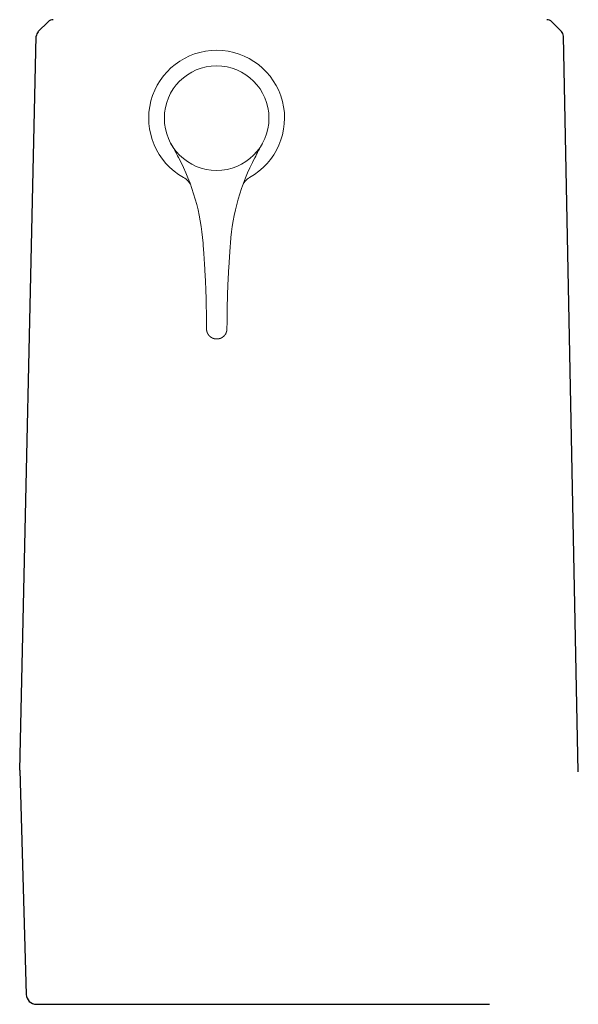
# Model space of a CAD drawing. Units: millimetres. Extents: x -1831 to 2348, y -6 to 1280.
# Drawn here: x 20 to 185, y 360 to 650 of the extents above; entities that cross this region are included whole.
import ezdxf

# ---------------------------------------------------------------- set-up
doc = ezdxf.new("R2010")
doc.units = ezdxf.units.MM

msp = doc.modelspace()

# ---------------------------------------------------------------- linework, layer by layer
at = {"linetype": 'Continuous'}
for p, q in [((28.43, 649.43), (25.49, 646.49)), ((176.68, 649.43), (179.53, 646.58)), ((20.01, 429.01), (24.9, 645.12)), ((184.51, 428.5), (180.11, 645.21)), ((20.01, 429.01), (21.93, 362.93))]:
    msp.add_line(p, q, dxfattribs=at)
at = {"color": 7, "linetype": 'Continuous', "lineweight": 18}
for p, q in [((74.01, 584.22), (74.02, 584.04)), ((74.02, 584.04), (74.03, 583.84)), ((74.03, 583.84), (74.05, 583.61)), ((74.05, 583.61), (74.07, 583.36)), ((74.07, 583.36), (74.09, 583.1)), ((74.09, 583.1), (74.11, 582.83)), ((82, 583.1), (81.98, 582.83)), ((82.02, 583.36), (82, 583.1)), ((82.03, 583.61), (82.02, 583.36)), ((82.05, 583.84), (82.03, 583.61)), ((82.06, 584.04), (82.05, 583.84)), ((82.08, 584.22), (82.06, 584.04)), ((74.11, 582.83), (74.13, 582.54)), ((74.13, 582.54), (74.15, 582.25)), ((74.15, 582.25), (74.17, 581.95)), ((74.17, 581.95), (74.19, 581.65)), ((74.19, 581.65), (74.21, 581.36)), ((74.21, 581.36), (74.23, 581.07)), ((74.23, 581.07), (74.25, 580.78)), ((74.25, 580.78), (74.27, 580.5)), ((74.27, 580.5), (74.29, 580.23)), ((74.29, 580.23), (74.3, 579.96)), ((81.8, 580.23), (81.78, 579.96)), ((81.82, 580.5), (81.8, 580.23)), ((81.84, 580.78), (81.82, 580.5)), ((81.86, 581.07), (81.84, 580.78)), ((81.88, 581.36), (81.86, 581.07)), ((81.9, 581.65), (81.88, 581.36)), ((81.92, 581.95), (81.9, 581.65)), ((81.94, 582.25), (81.92, 581.95)), ((81.96, 582.54), (81.94, 582.25)), ((81.98, 582.83), (81.96, 582.54)), ((74.3, 579.96), (74.32, 579.7)), ((74.32, 579.7), (74.34, 579.44)), ((74.34, 579.44), (74.36, 579.18)), ((74.36, 579.18), (74.37, 578.93)), ((74.37, 578.93), (74.39, 578.67)), ((74.39, 578.67), (74.41, 578.42)), ((74.41, 578.42), (74.42, 578.17)), ((74.42, 578.17), (74.44, 577.91)), ((74.44, 577.91), (74.45, 577.66)), ((74.45, 577.66), (74.47, 577.4)), ((74.47, 577.4), (74.49, 577.14)), ((74.49, 577.14), (74.5, 576.87)), ((81.6, 577.14), (81.58, 576.87)), ((81.61, 577.4), (81.6, 577.14)), ((81.63, 577.66), (81.61, 577.4)), ((81.65, 577.91), (81.63, 577.66)), ((81.66, 578.17), (81.65, 577.91)), ((81.68, 578.42), (81.66, 578.17)), ((81.7, 578.67), (81.68, 578.42)), ((81.71, 578.93), (81.7, 578.67)), ((81.73, 579.18), (81.71, 578.93)), ((81.75, 579.44), (81.73, 579.18)), ((81.76, 579.7), (81.75, 579.44)), ((81.78, 579.96), (81.76, 579.7)), ((74.5, 576.87), (74.52, 576.61)), ((74.52, 576.61), (74.53, 576.35)), ((74.53, 576.35), (74.55, 576.08)), ((74.55, 576.08), (74.57, 575.82)), ((74.57, 575.82), (74.58, 575.55)), ((74.58, 575.55), (74.6, 575.29)), ((74.6, 575.29), (74.61, 575.02)), ((74.61, 575.02), (74.63, 574.76)), ((74.63, 574.76), (74.64, 574.49)), ((74.64, 574.49), (74.65, 574.23)), ((74.65, 574.23), (74.67, 573.96)), ((81.43, 574.23), (81.42, 573.96)), ((81.44, 574.49), (81.43, 574.23)), ((81.46, 574.76), (81.44, 574.49)), ((81.47, 575.02), (81.46, 574.76)), ((81.49, 575.29), (81.47, 575.02)), ((81.5, 575.55), (81.49, 575.29)), ((81.52, 575.82), (81.5, 575.55)), ((81.53, 576.08), (81.52, 575.82)), ((81.55, 576.35), (81.53, 576.08)), ((81.57, 576.61), (81.55, 576.35)), ((81.58, 576.87), (81.57, 576.61)), ((74.67, 573.96), (74.68, 573.7)), ((74.68, 573.7), (74.7, 573.44)), ((74.7, 573.44), (74.71, 573.17)), ((74.71, 573.17), (74.72, 572.91)), ((74.72, 572.91), (74.73, 572.65)), ((74.73, 572.65), (74.75, 572.39)), ((74.75, 572.39), (74.76, 572.13)), ((74.76, 572.13), (74.77, 571.86)), ((74.77, 571.86), (74.78, 571.6)), ((74.78, 571.6), (74.79, 571.34)), ((74.79, 571.34), (74.8, 571.08)), ((81.29, 571.34), (81.28, 571.08)), ((81.3, 571.6), (81.29, 571.34)), ((81.32, 571.86), (81.3, 571.6)), ((81.33, 572.13), (81.32, 571.86)), ((81.34, 572.39), (81.33, 572.13)), ((81.35, 572.65), (81.34, 572.39)), ((81.36, 572.91), (81.35, 572.65)), ((81.38, 573.17), (81.36, 572.91)), ((81.39, 573.44), (81.38, 573.17)), ((81.4, 573.7), (81.39, 573.44)), ((81.42, 573.96), (81.4, 573.7)), ((74.8, 571.08), (74.81, 570.81)), ((74.81, 570.81), (74.82, 570.55)), ((74.82, 570.55), (74.83, 570.29)), ((74.83, 570.29), (74.84, 570.03)), ((74.84, 570.03), (74.85, 569.76)), ((74.85, 569.76), (74.86, 569.5)), ((74.86, 569.5), (74.87, 569.24)), ((74.87, 569.24), (74.88, 568.97)), ((74.88, 568.97), (74.88, 568.71)), ((74.88, 568.71), (74.89, 568.44)), ((74.89, 568.44), (74.9, 568.18)), ((81.2, 568.71), (81.19, 568.44)), ((81.19, 568.44), (81.19, 568.18)), ((81.21, 568.97), (81.2, 568.71)), ((81.22, 569.24), (81.21, 568.97)), ((81.23, 569.5), (81.22, 569.24)), ((81.24, 570.03), (81.23, 569.76)), ((81.23, 569.76), (81.23, 569.5)), ((81.25, 570.29), (81.24, 570.03)), ((81.26, 570.55), (81.25, 570.29)), ((81.27, 570.81), (81.26, 570.55)), ((81.28, 571.08), (81.27, 570.81)), ((74.9, 568.18), (74.91, 567.91)), ((74.91, 567.91), (74.91, 567.65)), ((74.91, 567.65), (74.92, 567.38)), ((74.92, 567.38), (74.93, 567.11)), ((74.93, 567.11), (74.93, 566.85)), ((74.93, 566.85), (74.94, 566.59)), ((74.94, 566.59), (74.94, 566.32)), ((74.94, 566.32), (74.95, 566.06)), ((74.95, 566.06), (74.95, 565.8)), ((74.95, 565.8), (74.96, 565.54)), ((74.96, 565.54), (74.96, 565.28)), ((81.13, 565.54), (81.12, 565.28)), ((81.14, 566.06), (81.13, 565.8)), ((81.13, 565.8), (81.13, 565.54)), ((81.15, 566.59), (81.14, 566.32)), ((81.14, 566.32), (81.14, 566.06)), ((81.16, 567.11), (81.15, 566.85)), ((81.15, 566.85), (81.15, 566.59)), ((81.17, 567.38), (81.16, 567.11)), ((81.18, 567.91), (81.17, 567.65)), ((81.17, 567.65), (81.17, 567.38)), ((81.19, 568.18), (81.18, 567.91)), ((74.96, 565.28), (74.97, 565.03)), ((74.97, 565.03), (74.97, 564.77)), ((74.97, 564.77), (74.98, 564.52)), ((74.98, 564.52), (74.98, 564.27)), ((74.98, 564.27), (74.98, 564.01)), ((74.98, 564.01), (74.99, 563.75)), ((74.99, 563.75), (74.99, 563.49)), ((74.99, 563.49), (74.99, 563.23)), ((74.99, 563.23), (75, 562.96)), ((75, 562.96), (75, 562.69)), ((75, 562.69), (75, 562.41)), ((81.09, 562.96), (81.08, 562.69)), ((81.08, 562.69), (81.08, 562.41)), ((81.1, 563.75), (81.09, 563.49)), ((81.09, 563.49), (81.09, 563.23)), ((81.09, 563.23), (81.09, 562.96)), ((81.11, 564.27), (81.1, 564.01)), ((81.1, 564.01), (81.1, 563.75)), ((81.12, 565.03), (81.11, 564.77)), ((81.11, 564.77), (81.11, 564.52)), ((81.11, 564.52), (81.11, 564.27)), ((81.12, 565.28), (81.12, 565.03)), ((75, 562.41), (75.01, 562.12)), ((75.01, 562.12), (75.01, 561.83)), ((75.01, 561.83), (75.01, 561.53)), ((75.01, 561.53), (75.02, 561.24)), ((75.02, 561.24), (75.02, 560.94)), ((75.02, 560.94), (75.02, 560.64)), ((75.02, 560.64), (75.02, 560.36)), ((75.02, 560.36), (75.03, 560.08)), ((75.03, 560.08), (75.03, 559.82)), ((75.03, 559.82), (75.03, 559.58)), ((81.06, 560.08), (81.05, 559.82)), ((81.05, 559.82), (81.05, 559.58)), ((81.07, 560.94), (81.06, 560.64)), ((81.06, 560.64), (81.06, 560.36)), ((81.06, 560.36), (81.06, 560.08)), ((81.08, 562.12), (81.07, 561.83)), ((81.07, 561.83), (81.07, 561.53)), ((81.07, 561.53), (81.07, 561.24)), ((81.07, 561.24), (81.07, 560.94)), ((81.08, 562.41), (81.08, 562.12)), ((75.03, 559.58), (75.03, 559.35)), ((75.03, 559.35), (75.04, 559.14)), ((75.04, 559.14), (75.04, 558.96)), ((75.04, 558.96), (75.04, 558.95)), ((75.04, 558.95), (75.04, 558.94)), ((75.04, 558.94), (75.04, 558.93)), ((75.04, 558.93), (75.04, 558.92)), ((75.04, 558.92), (75.04, 558.9)), ((75.04, 558.9), (75.04, 558.89)), ((75.04, 558.89), (75.04, 558.87)), ((75.04, 558.87), (75.04, 558.86)), ((75.04, 558.86), (75.04, 558.84)), ((75.04, 558.84), (75.04, 558.83)), ((75.04, 558.83), (75.04, 558.81)), ((75.04, 558.81), (75.04, 558.8)), ((75.04, 558.8), (75.04, 558.78)), ((75.04, 558.78), (75.04, 558.77)), ((75.04, 558.77), (75.05, 558.75)), ((75.05, 558.75), (75.05, 558.74)), ((75.05, 558.74), (75.05, 558.72)), ((75.05, 558.72), (75.05, 558.71)), ((75.05, 558.71), (75.05, 558.7)), ((75.05, 558.7), (75.05, 558.68)), ((75.05, 558.68), (75.05, 558.67)), ((75.05, 558.67), (75.05, 558.66)), ((75.05, 558.66), (75.06, 558.64)), ((75.06, 558.64), (75.06, 558.63)), ((75.06, 558.63), (75.06, 558.61)), ((75.06, 558.61), (75.06, 558.6)), ((75.06, 558.6), (75.06, 558.59)), ((75.06, 558.59), (75.06, 558.57)), ((75.06, 558.57), (75.07, 558.56)), ((75.07, 558.56), (75.07, 558.55)), ((75.07, 558.55), (75.07, 558.53)), ((75.07, 558.53), (75.07, 558.52)), ((75.07, 558.52), (75.07, 558.5)), ((75.07, 558.5), (75.08, 558.49)), ((75.08, 558.49), (75.08, 558.48)), ((75.08, 558.48), (75.08, 558.46)), ((75.08, 558.46), (75.08, 558.45)), ((75.08, 558.45), (75.09, 558.43)), ((75.09, 558.43), (75.09, 558.42)), ((75.09, 558.42), (75.09, 558.41)), ((75.09, 558.41), (75.09, 558.39)), ((75.09, 558.39), (75.1, 558.38)), ((75.1, 558.38), (75.1, 558.37)), ((75.1, 558.37), (75.1, 558.35)), ((75.1, 558.35), (75.1, 558.34)), ((75.1, 558.34), (75.11, 558.32)), ((75.11, 558.32), (75.11, 558.31)), ((75.11, 558.31), (75.11, 558.3)), ((75.11, 558.3), (75.12, 558.28)), ((75.12, 558.28), (75.12, 558.27)), ((75.12, 558.27), (75.12, 558.26)), ((75.12, 558.26), (75.13, 558.24)), ((75.13, 558.24), (75.13, 558.23)), ((75.13, 558.23), (75.13, 558.22)), ((75.13, 558.22), (75.14, 558.2)), ((75.14, 558.2), (75.14, 558.19)), ((75.14, 558.19), (75.14, 558.18)), ((75.14, 558.18), (75.15, 558.16)), ((75.15, 558.16), (75.15, 558.15)), ((75.15, 558.15), (75.16, 558.13)), ((75.16, 558.13), (75.16, 558.12)), ((75.16, 558.12), (75.16, 558.11)), ((75.16, 558.11), (75.17, 558.09)), ((75.17, 558.09), (75.17, 558.08)), ((75.17, 558.08), (75.18, 558.07)), ((75.18, 558.07), (75.18, 558.05)), ((75.18, 558.05), (75.18, 558.04)), ((75.18, 558.04), (75.19, 558.03)), ((75.19, 558.03), (75.19, 558.01)), ((75.19, 558.01), (75.2, 558)), ((75.2, 558), (75.2, 557.99)), ((75.2, 557.99), (75.21, 557.97)), ((75.21, 557.97), (75.21, 557.96)), ((75.21, 557.96), (75.22, 557.95)), ((75.22, 557.95), (75.22, 557.94)), ((75.22, 557.94), (75.22, 557.92)), ((75.22, 557.92), (75.23, 557.91)), ((75.23, 557.91), (75.23, 557.9)), ((75.23, 557.9), (75.24, 557.88)), ((75.24, 557.88), (75.24, 557.87)), ((75.24, 557.87), (75.25, 557.86)), ((75.25, 557.86), (75.26, 557.84)), ((75.26, 557.84), (75.26, 557.83)), ((75.26, 557.83), (75.27, 557.82)), ((75.27, 557.82), (75.27, 557.81)), ((75.27, 557.81), (75.28, 557.79)), ((75.28, 557.79), (75.28, 557.78)), ((75.28, 557.78), (75.29, 557.77)), ((75.29, 557.77), (75.29, 557.75)), ((75.29, 557.75), (75.3, 557.74)), ((75.3, 557.74), (75.3, 557.73)), ((75.3, 557.73), (75.31, 557.72)), ((75.31, 557.72), (75.32, 557.7)), ((75.32, 557.7), (75.32, 557.69)), ((75.32, 557.69), (75.33, 557.68)), ((75.33, 557.68), (75.33, 557.67)), ((75.33, 557.67), (75.34, 557.65)), ((75.34, 557.65), (75.35, 557.64)), ((75.35, 557.64), (75.35, 557.63)), ((75.35, 557.63), (75.36, 557.61)), ((75.36, 557.61), (75.37, 557.6)), ((75.37, 557.6), (75.37, 557.59)), ((75.37, 557.59), (75.38, 557.58)), ((75.38, 557.58), (75.38, 557.57)), ((75.38, 557.57), (75.39, 557.55)), ((75.39, 557.55), (75.4, 557.54)), ((75.4, 557.54), (75.4, 557.53)), ((75.4, 557.53), (75.41, 557.52)), ((75.41, 557.52), (75.45, 557.44)), ((75.45, 557.44), (75.5, 557.37)), ((75.5, 557.37), (75.5, 557.36)), ((75.5, 557.36), (75.51, 557.35)), ((75.51, 557.35), (75.52, 557.34)), ((75.52, 557.34), (75.53, 557.32)), ((75.53, 557.32), (75.53, 557.31)), ((75.53, 557.31), (75.54, 557.3)), ((75.54, 557.3), (75.55, 557.29)), ((75.55, 557.29), (75.56, 557.28)), ((75.56, 557.28), (75.57, 557.27)), ((75.57, 557.27), (75.57, 557.26)), ((75.57, 557.26), (75.58, 557.24)), ((75.58, 557.24), (75.59, 557.23)), ((75.59, 557.23), (75.6, 557.22)), ((75.6, 557.22), (75.61, 557.21)), ((75.61, 557.21), (75.61, 557.2)), ((75.61, 557.2), (75.62, 557.19)), ((75.62, 557.19), (75.63, 557.18)), ((75.63, 557.18), (75.64, 557.16)), ((75.64, 557.16), (75.65, 557.15)), ((75.65, 557.15), (75.66, 557.14)), ((75.66, 557.14), (75.66, 557.13)), ((75.66, 557.13), (75.67, 557.12)), ((75.67, 557.12), (75.68, 557.11)), ((75.68, 557.11), (75.69, 557.1)), ((75.69, 557.1), (75.7, 557.09)), ((75.7, 557.09), (75.71, 557.08)), ((75.71, 557.08), (75.72, 557.07)), ((75.72, 557.07), (75.73, 557.06)), ((75.73, 557.06), (75.73, 557.04)), ((75.73, 557.04), (75.74, 557.03)), ((75.74, 557.03), (75.75, 557.02)), ((75.75, 557.02), (75.76, 557.01)), ((75.76, 557.01), (75.77, 557)), ((75.77, 557), (75.78, 556.99)), ((75.78, 556.99), (75.79, 556.98)), ((75.79, 556.98), (75.8, 556.97)), ((75.8, 556.97), (75.81, 556.96)), ((75.81, 556.96), (75.82, 556.95)), ((75.82, 556.95), (75.83, 556.94)), ((75.83, 556.94), (75.84, 556.93)), ((75.84, 556.93), (75.85, 556.92)), ((75.85, 556.92), (75.86, 556.91)), ((75.86, 556.91), (75.87, 556.9)), ((75.87, 556.9), (75.88, 556.89)), ((75.88, 556.89), (75.88, 556.88)), ((75.88, 556.88), (75.89, 556.87)), ((75.89, 556.87), (75.9, 556.86)), ((75.9, 556.86), (75.91, 556.85)), ((75.91, 556.85), (76, 556.77)), ((80.17, 556.85), (80.08, 556.77)), ((80.18, 556.86), (80.17, 556.85)), ((80.19, 556.87), (80.18, 556.86)), ((80.2, 556.88), (80.19, 556.87)), ((80.21, 556.89), (80.2, 556.88)), ((80.22, 556.9), (80.21, 556.89)), ((80.23, 556.91), (80.22, 556.9)), ((80.24, 556.92), (80.23, 556.91)), ((80.25, 556.93), (80.24, 556.92)), ((80.26, 556.94), (80.25, 556.93)), ((80.27, 556.95), (80.26, 556.94)), ((80.28, 556.96), (80.27, 556.95)), ((80.29, 556.97), (80.28, 556.96)), ((80.3, 556.99), (80.29, 556.98)), ((80.29, 556.98), (80.29, 556.97)), ((80.31, 557), (80.3, 556.99)), ((80.32, 557.01), (80.31, 557)), ((80.33, 557.02), (80.32, 557.01)), ((80.34, 557.03), (80.33, 557.02)), ((80.35, 557.04), (80.34, 557.03)), ((80.36, 557.06), (80.35, 557.04)), ((80.37, 557.07), (80.36, 557.06)), ((80.38, 557.08), (80.37, 557.07)), ((80.39, 557.09), (80.38, 557.08)), ((80.4, 557.11), (80.39, 557.1)), ((80.39, 557.1), (80.39, 557.09)), ((80.41, 557.12), (80.4, 557.11)), ((80.42, 557.13), (80.41, 557.12)), ((80.43, 557.14), (80.42, 557.13)), ((80.44, 557.15), (80.43, 557.14)), ((80.45, 557.16), (80.44, 557.15)), ((80.46, 557.19), (80.45, 557.18)), ((80.45, 557.18), (80.45, 557.16)), ((80.47, 557.2), (80.46, 557.19)), ((80.48, 557.21), (80.47, 557.2)), ((80.49, 557.22), (80.48, 557.21)), ((80.5, 557.24), (80.49, 557.23)), ((80.49, 557.23), (80.49, 557.22)), ((80.51, 557.26), (80.5, 557.24)), ((80.52, 557.27), (80.51, 557.26)), ((80.53, 557.28), (80.52, 557.27)), ((80.54, 557.3), (80.53, 557.29)), ((80.53, 557.29), (80.53, 557.28)), ((80.55, 557.31), (80.54, 557.3)), ((80.56, 557.32), (80.55, 557.31)), ((80.57, 557.34), (80.56, 557.32)), ((80.58, 557.36), (80.57, 557.35)), ((80.57, 557.35), (80.57, 557.34)), ((80.59, 557.37), (80.58, 557.36)), ((80.63, 557.44), (80.59, 557.37)), ((80.67, 557.52), (80.63, 557.44)), ((80.68, 557.53), (80.67, 557.52)), ((80.69, 557.54), (80.68, 557.53)), ((80.7, 557.57), (80.69, 557.55)), ((80.69, 557.55), (80.69, 557.54)), ((80.71, 557.58), (80.7, 557.57)), ((80.72, 557.6), (80.71, 557.59)), ((80.71, 557.59), (80.71, 557.58)), ((80.73, 557.61), (80.72, 557.6)), ((80.74, 557.64), (80.73, 557.63)), ((80.73, 557.63), (80.73, 557.61)), ((80.75, 557.67), (80.74, 557.65)), ((80.74, 557.65), (80.74, 557.64)), ((80.76, 557.68), (80.75, 557.67)), ((80.77, 557.7), (80.76, 557.69)), ((80.76, 557.69), (80.76, 557.68)), ((80.78, 557.73), (80.77, 557.72)), ((80.77, 557.72), (80.77, 557.7)), ((80.79, 557.74), (80.78, 557.73)), ((80.8, 557.77), (80.79, 557.75)), ((80.79, 557.75), (80.79, 557.74)), ((80.81, 557.79), (80.8, 557.78)), ((80.8, 557.78), (80.8, 557.77)), ((80.82, 557.82), (80.81, 557.81)), ((80.81, 557.81), (80.81, 557.79)), ((80.83, 557.84), (80.82, 557.83)), ((80.82, 557.83), (80.82, 557.82)), ((80.84, 557.87), (80.83, 557.86)), ((80.83, 557.86), (80.83, 557.84)), ((80.85, 557.9), (80.84, 557.88)), ((80.84, 557.88), (80.84, 557.87)), ((80.86, 557.92), (80.85, 557.91)), ((80.85, 557.91), (80.85, 557.9)), ((80.87, 557.95), (80.86, 557.94)), ((80.86, 557.94), (80.86, 557.92)), ((80.88, 557.97), (80.87, 557.96)), ((80.87, 557.96), (80.87, 557.95)), ((80.89, 558), (80.88, 557.99)), ((80.88, 557.99), (80.88, 557.97)), ((80.9, 558.03), (80.89, 558.01)), ((80.89, 558.01), (80.89, 558)), ((80.91, 558.05), (80.9, 558.04)), ((80.9, 558.04), (80.9, 558.03)), ((80.92, 558.09), (80.91, 558.08)), ((80.91, 558.08), (80.91, 558.07)), ((80.91, 558.07), (80.91, 558.05)), ((80.93, 558.12), (80.92, 558.11)), ((80.92, 558.11), (80.92, 558.09)), ((80.94, 558.16), (80.93, 558.15)), ((80.93, 558.15), (80.93, 558.13)), ((80.93, 558.13), (80.93, 558.12)), ((80.95, 558.2), (80.94, 558.19)), ((80.94, 558.19), (80.94, 558.18)), ((80.94, 558.18), (80.94, 558.16)), ((80.96, 558.23), (80.95, 558.22)), ((80.95, 558.22), (80.95, 558.2)), ((80.97, 558.27), (80.96, 558.26)), ((80.96, 558.26), (80.96, 558.24)), ((80.96, 558.24), (80.96, 558.23)), ((80.98, 558.32), (80.97, 558.31)), ((80.97, 558.31), (80.97, 558.3)), ((80.97, 558.3), (80.97, 558.28)), ((80.97, 558.28), (80.97, 558.27)), ((80.99, 558.37), (80.98, 558.35)), ((80.98, 558.35), (80.98, 558.34)), ((80.98, 558.34), (80.98, 558.32)), ((81, 558.42), (80.99, 558.41)), ((80.99, 558.41), (80.99, 558.39)), ((80.99, 558.39), (80.99, 558.38)), ((80.99, 558.38), (80.99, 558.37)), ((81.01, 558.48), (81, 558.46)), ((81, 558.46), (81, 558.45)), ((81, 558.45), (81, 558.43)), ((81, 558.43), (81, 558.42)), ((81.02, 558.53), (81.01, 558.52)), ((81.01, 558.52), (81.01, 558.5)), ((81.01, 558.5), (81.01, 558.49)), ((81.01, 558.49), (81.01, 558.48)), ((81.03, 558.61), (81.02, 558.6)), ((81.02, 558.6), (81.02, 558.59)), ((81.02, 558.59), (81.02, 558.57)), ((81.02, 558.57), (81.02, 558.56)), ((81.02, 558.56), (81.02, 558.55)), ((81.02, 558.55), (81.02, 558.53)), ((81.04, 558.71), (81.03, 558.7)), ((81.03, 558.7), (81.03, 558.68)), ((81.03, 558.68), (81.03, 558.67)), ((81.03, 558.67), (81.03, 558.66)), ((81.03, 558.66), (81.03, 558.64)), ((81.03, 558.64), (81.03, 558.63)), ((81.03, 558.63), (81.03, 558.61)), ((81.05, 558.89), (81.04, 558.87)), ((81.04, 558.87), (81.04, 558.86)), ((81.04, 558.86), (81.04, 558.84)), ((81.04, 558.84), (81.04, 558.83)), ((81.04, 558.83), (81.04, 558.81)), ((81.04, 558.81), (81.04, 558.8)), ((81.04, 558.8), (81.04, 558.78)), ((81.04, 558.78), (81.04, 558.77)), ((81.04, 558.77), (81.04, 558.75)), ((81.04, 558.75), (81.04, 558.74)), ((81.04, 558.74), (81.04, 558.72)), ((81.04, 558.72), (81.04, 558.71)), ((81.05, 559.58), (81.05, 559.35)), ((81.05, 559.35), (81.05, 559.14)), ((81.05, 559.14), (81.05, 558.96)), ((81.05, 558.96), (81.05, 558.95)), ((81.05, 558.95), (81.05, 558.94)), ((81.05, 558.94), (81.05, 558.93)), ((81.05, 558.93), (81.05, 558.92)), ((81.05, 558.92), (81.05, 558.9)), ((81.05, 558.9), (81.05, 558.89)), ((76, 556.77), (76.04, 556.73)), ((76.04, 556.73), (76.05, 556.72)), ((76.05, 556.72), (76.06, 556.71)), ((76.06, 556.71), (76.07, 556.71)), ((76.07, 556.71), (76.08, 556.7)), ((76.08, 556.7), (76.09, 556.69)), ((76.09, 556.69), (76.1, 556.68)), ((76.1, 556.68), (76.11, 556.67)), ((76.11, 556.67), (76.12, 556.66)), ((76.12, 556.66), (76.13, 556.65)), ((76.13, 556.65), (76.14, 556.64)), ((76.14, 556.64), (76.15, 556.63)), ((76.15, 556.63), (76.16, 556.63)), ((76.16, 556.63), (76.18, 556.62)), ((76.18, 556.62), (76.19, 556.61)), ((76.19, 556.61), (76.2, 556.6)), ((76.2, 556.6), (76.21, 556.59)), ((76.21, 556.59), (76.22, 556.58)), ((76.22, 556.58), (76.23, 556.57)), ((76.23, 556.57), (76.24, 556.57)), ((76.24, 556.57), (76.25, 556.56)), ((76.25, 556.56), (76.26, 556.55)), ((76.26, 556.55), (76.28, 556.54)), ((76.28, 556.54), (76.29, 556.53)), ((76.29, 556.53), (76.3, 556.52)), ((76.3, 556.52), (76.31, 556.52)), ((76.31, 556.52), (76.32, 556.51)), ((76.32, 556.51), (76.33, 556.5)), ((76.33, 556.5), (76.34, 556.49)), ((76.34, 556.49), (76.36, 556.48)), ((76.36, 556.48), (76.37, 556.48)), ((76.37, 556.48), (76.38, 556.47)), ((76.38, 556.47), (76.39, 556.46)), ((76.39, 556.46), (76.4, 556.45)), ((76.4, 556.45), (76.41, 556.45)), ((76.41, 556.45), (76.43, 556.44)), ((76.43, 556.44), (76.44, 556.43)), ((76.44, 556.43), (76.45, 556.42)), ((76.45, 556.42), (76.46, 556.42)), ((76.46, 556.42), (76.47, 556.41)), ((76.47, 556.41), (76.49, 556.4)), ((76.49, 556.4), (76.5, 556.39)), ((76.5, 556.39), (76.51, 556.39)), ((76.51, 556.39), (76.52, 556.38)), ((76.52, 556.38), (76.53, 556.37)), ((76.53, 556.37), (76.55, 556.37)), ((76.55, 556.37), (76.56, 556.36)), ((76.56, 556.36), (76.57, 556.35)), ((76.57, 556.35), (76.58, 556.35)), ((76.58, 556.35), (76.59, 556.34)), ((76.59, 556.34), (76.61, 556.33)), ((76.61, 556.33), (76.62, 556.33)), ((76.62, 556.33), (76.63, 556.32)), ((76.63, 556.32), (76.64, 556.31)), ((76.64, 556.35), (76.86, 556.21)), ((76.64, 556.31), (76.66, 556.31)), ((76.66, 556.31), (76.67, 556.3)), ((76.67, 556.3), (76.68, 556.29)), ((76.68, 556.29), (76.69, 556.29)), ((76.69, 556.29), (76.71, 556.28)), ((76.71, 556.28), (76.72, 556.28)), ((76.72, 556.28), (76.73, 556.27)), ((76.73, 556.27), (76.74, 556.26)), ((76.74, 556.26), (76.76, 556.26)), ((76.76, 556.26), (76.77, 556.25)), ((76.77, 556.25), (76.78, 556.25)), ((76.78, 556.25), (76.79, 556.24)), ((76.79, 556.24), (76.81, 556.23)), ((76.81, 556.23), (76.82, 556.23)), ((76.82, 556.23), (76.83, 556.22)), ((76.83, 556.22), (76.85, 556.22)), ((76.85, 556.22), (76.86, 556.21)), ((76.86, 556.21), (76.87, 556.21)), ((76.87, 556.21), (76.88, 556.2)), ((76.88, 556.2), (76.9, 556.2)), ((76.9, 556.2), (76.91, 556.19)), ((76.91, 556.19), (76.92, 556.19)), ((76.92, 556.19), (76.94, 556.18)), ((76.94, 556.18), (76.95, 556.18)), ((76.95, 556.18), (76.96, 556.17)), ((76.96, 556.17), (76.98, 556.17)), ((76.98, 556.17), (76.99, 556.16)), ((76.99, 556.16), (77, 556.16)), ((77, 556.16), (77.02, 556.15)), ((77.02, 556.15), (77.03, 556.15)), ((77.03, 556.15), (77.04, 556.14)), ((77.04, 556.14), (77.05, 556.14)), ((77.05, 556.14), (77.07, 556.13)), ((77.07, 556.13), (77.08, 556.13)), ((77.08, 556.13), (77.09, 556.12)), ((77.09, 556.12), (77.11, 556.12)), ((77.11, 556.12), (77.12, 556.11)), ((77.12, 556.11), (77.13, 556.11)), ((77.13, 556.11), (77.15, 556.11)), ((77.15, 556.11), (77.16, 556.1)), ((77.16, 556.1), (77.17, 556.1)), ((77.17, 556.1), (77.19, 556.09)), ((77.19, 556.09), (77.2, 556.09)), ((77.2, 556.09), (77.21, 556.09)), ((77.21, 556.09), (77.23, 556.08)), ((77.23, 556.08), (77.24, 556.08)), ((77.24, 556.08), (77.26, 556.08)), ((77.26, 556.08), (77.27, 556.07)), ((77.27, 556.07), (77.28, 556.07)), ((77.28, 556.07), (77.3, 556.06)), ((77.3, 556.06), (77.31, 556.06)), ((77.31, 556.06), (77.32, 556.06)), ((77.32, 556.06), (77.34, 556.05)), ((77.34, 556.05), (77.35, 556.05)), ((77.35, 556.05), (77.36, 556.05)), ((77.36, 556.05), (77.38, 556.05)), ((77.38, 556.05), (77.39, 556.04)), ((77.39, 556.04), (77.4, 556.04)), ((77.4, 556.04), (77.42, 556.04)), ((77.42, 556.04), (77.43, 556.03)), ((77.43, 556.03), (77.45, 556.03)), ((77.45, 556.03), (77.46, 556.03)), ((77.46, 556.03), (77.47, 556.03)), ((77.47, 556.03), (77.49, 556.02)), ((77.49, 556.02), (77.5, 556.02)), ((77.5, 556.02), (77.51, 556.02)), ((77.51, 556.02), (77.53, 556.02)), ((77.53, 556.02), (77.54, 556.01)), ((77.54, 556.01), (77.56, 556.01)), ((77.56, 556.01), (77.57, 556.01)), ((77.57, 556.01), (77.58, 556.01)), ((77.58, 556.01), (77.6, 556.01)), ((77.6, 556.01), (77.61, 556)), ((77.61, 556), (77.62, 556)), ((77.62, 556), (77.64, 556)), ((77.64, 556), (77.65, 556)), ((77.65, 556), (77.67, 556)), ((77.67, 556), (77.68, 555.99)), ((77.68, 555.99), (77.69, 555.99)), ((77.69, 555.99), (77.71, 555.99)), ((77.71, 555.99), (77.72, 555.99)), ((77.72, 555.99), (77.73, 555.99)), ((77.73, 555.99), (77.75, 555.99)), ((77.75, 555.99), (77.76, 555.99)), ((77.76, 555.99), (77.77, 555.98)), ((77.77, 555.98), (77.79, 555.98)), ((77.79, 555.98), (77.8, 555.98)), ((77.8, 555.98), (77.82, 555.98)), ((77.82, 555.98), (77.83, 555.98)), ((77.83, 555.98), (77.84, 555.98)), ((77.84, 555.98), (77.86, 555.98)), ((77.86, 555.98), (77.88, 555.98)), ((77.88, 555.98), (77.89, 555.98)), ((77.89, 555.98), (77.91, 555.98)), ((77.91, 555.98), (77.92, 555.98)), ((77.92, 555.98), (77.94, 555.98)), ((77.94, 555.98), (77.95, 555.98)), ((77.95, 555.98), (77.97, 555.98)), ((77.97, 555.98), (77.98, 555.97)), ((77.98, 555.97), (77.99, 555.97)), ((77.99, 555.97), (78.01, 555.97)), ((78.01, 555.97), (78.02, 555.97)), ((78.02, 555.97), (78.03, 555.97)), ((78.07, 555.97), (78.06, 555.97)), ((78.08, 555.97), (78.07, 555.97)), ((78.09, 555.97), (78.08, 555.97)), ((78.1, 555.97), (78.09, 555.97)), ((78.12, 555.98), (78.1, 555.97)), ((78.13, 555.98), (78.12, 555.98)), ((78.15, 555.98), (78.13, 555.98)), ((78.16, 555.98), (78.15, 555.98)), ((78.18, 555.98), (78.16, 555.98)), ((78.19, 555.98), (78.18, 555.98)), ((78.21, 555.98), (78.19, 555.98)), ((78.22, 555.98), (78.21, 555.98)), ((78.24, 555.98), (78.22, 555.98)), ((78.25, 555.98), (78.24, 555.98)), ((78.27, 555.98), (78.25, 555.98)), ((78.28, 555.98), (78.27, 555.98)), ((78.3, 555.98), (78.28, 555.98)), ((78.31, 555.98), (78.3, 555.98)), ((78.32, 555.99), (78.31, 555.98)), ((78.34, 555.99), (78.32, 555.99)), ((78.35, 555.99), (78.34, 555.99)), ((78.36, 555.99), (78.35, 555.99)), ((78.38, 555.99), (78.36, 555.99)), ((78.39, 555.99), (78.38, 555.99)), ((78.4, 555.99), (78.39, 555.99)), ((78.42, 556), (78.4, 555.99)), ((78.43, 556), (78.42, 556)), ((78.45, 556), (78.43, 556)), ((78.46, 556), (78.45, 556)), ((78.47, 556), (78.46, 556)), ((78.49, 556.01), (78.47, 556)), ((78.5, 556.01), (78.49, 556.01)), ((78.52, 556.01), (78.5, 556.01)), ((78.53, 556.01), (78.52, 556.01)), ((78.54, 556.01), (78.53, 556.01)), ((78.56, 556.02), (78.54, 556.01)), ((78.57, 556.02), (78.56, 556.02)), ((78.58, 556.02), (78.57, 556.02)), ((78.6, 556.02), (78.58, 556.02)), ((78.61, 556.03), (78.6, 556.02)), ((78.63, 556.03), (78.61, 556.03)), ((78.64, 556.03), (78.63, 556.03)), ((78.65, 556.03), (78.64, 556.03)), ((78.67, 556.04), (78.65, 556.03)), ((78.68, 556.04), (78.67, 556.04)), ((78.69, 556.04), (78.68, 556.04)), ((78.71, 556.05), (78.69, 556.04)), ((78.72, 556.05), (78.71, 556.05)), ((78.73, 556.05), (78.72, 556.05)), ((78.75, 556.05), (78.73, 556.05)), ((78.76, 556.06), (78.75, 556.05)), ((78.78, 556.06), (78.76, 556.06)), ((78.79, 556.06), (78.78, 556.06)), ((78.8, 556.07), (78.79, 556.06)), ((78.82, 556.07), (78.8, 556.07)), ((78.83, 556.08), (78.82, 556.07)), ((78.84, 556.08), (78.83, 556.08)), ((78.86, 556.08), (78.84, 556.08)), ((78.87, 556.09), (78.86, 556.08)), ((78.88, 556.09), (78.87, 556.09)), ((78.9, 556.09), (78.88, 556.09)), ((78.91, 556.1), (78.9, 556.09)), ((78.92, 556.1), (78.91, 556.1)), ((78.94, 556.11), (78.92, 556.1)), ((78.95, 556.11), (78.94, 556.11)), ((78.96, 556.11), (78.95, 556.11)), ((78.98, 556.12), (78.96, 556.11)), ((78.99, 556.12), (78.98, 556.12)), ((79, 556.13), (78.99, 556.12)), ((79.02, 556.13), (79, 556.13)), ((79.03, 556.14), (79.02, 556.13)), ((79.04, 556.14), (79.03, 556.14)), ((79.06, 556.15), (79.04, 556.14)), ((79.07, 556.15), (79.06, 556.15)), ((79.08, 556.16), (79.07, 556.15)), ((79.1, 556.16), (79.08, 556.16)), ((79.11, 556.17), (79.1, 556.16)), ((79.12, 556.17), (79.11, 556.17)), ((79.13, 556.18), (79.12, 556.17)), ((79.15, 556.18), (79.13, 556.18)), ((79.16, 556.19), (79.15, 556.18)), ((79.17, 556.19), (79.16, 556.19)), ((79.19, 556.2), (79.17, 556.19)), ((79.2, 556.2), (79.19, 556.2)), ((79.21, 556.21), (79.2, 556.2)), ((79.23, 556.21), (79.21, 556.21)), ((79.22, 556.21), (79.45, 556.35)), ((79.24, 556.22), (79.23, 556.21)), ((79.25, 556.22), (79.24, 556.22)), ((79.26, 556.23), (79.25, 556.22)), ((79.28, 556.23), (79.26, 556.23)), ((79.29, 556.24), (79.28, 556.23)), ((79.3, 556.25), (79.29, 556.24)), ((79.32, 556.25), (79.3, 556.25)), ((79.33, 556.26), (79.32, 556.25)), ((79.34, 556.26), (79.33, 556.26)), ((79.35, 556.27), (79.34, 556.26)), ((79.37, 556.28), (79.35, 556.27)), ((79.38, 556.28), (79.37, 556.28)), ((79.39, 556.29), (79.38, 556.28)), ((79.4, 556.29), (79.39, 556.29)), ((79.42, 556.3), (79.4, 556.29)), ((79.43, 556.31), (79.42, 556.3)), ((79.44, 556.31), (79.43, 556.31)), ((79.45, 556.32), (79.44, 556.31)), ((79.47, 556.33), (79.45, 556.32)), ((79.48, 556.33), (79.47, 556.33)), ((79.49, 556.34), (79.48, 556.33)), ((79.5, 556.35), (79.49, 556.34)), ((79.51, 556.35), (79.5, 556.35)), ((79.53, 556.36), (79.51, 556.35)), ((79.54, 556.37), (79.53, 556.36)), ((79.55, 556.37), (79.54, 556.37)), ((79.56, 556.38), (79.55, 556.37)), ((79.57, 556.39), (79.56, 556.38)), ((79.59, 556.39), (79.57, 556.39)), ((79.6, 556.4), (79.59, 556.39)), ((79.61, 556.41), (79.6, 556.4)), ((79.62, 556.42), (79.61, 556.41)), ((79.63, 556.42), (79.62, 556.42)), ((79.65, 556.43), (79.63, 556.42)), ((79.66, 556.44), (79.65, 556.43)), ((79.67, 556.45), (79.66, 556.44)), ((79.68, 556.45), (79.67, 556.45)), ((79.69, 556.46), (79.68, 556.45)), ((79.71, 556.47), (79.69, 556.46)), ((79.72, 556.48), (79.71, 556.47)), ((79.73, 556.48), (79.72, 556.48)), ((79.74, 556.49), (79.73, 556.48)), ((79.75, 556.5), (79.74, 556.49)), ((79.76, 556.51), (79.75, 556.5)), ((79.77, 556.52), (79.76, 556.51)), ((79.79, 556.52), (79.77, 556.52)), ((79.8, 556.53), (79.79, 556.52)), ((79.81, 556.54), (79.8, 556.53)), ((79.82, 556.55), (79.81, 556.54)), ((79.83, 556.56), (79.82, 556.55)), ((79.84, 556.57), (79.83, 556.56)), ((79.85, 556.57), (79.84, 556.57)), ((79.86, 556.58), (79.85, 556.57)), ((79.88, 556.59), (79.86, 556.58)), ((79.89, 556.6), (79.88, 556.59)), ((79.9, 556.61), (79.89, 556.6)), ((79.91, 556.62), (79.9, 556.61)), ((79.92, 556.63), (79.91, 556.62)), ((79.93, 556.63), (79.92, 556.63)), ((79.94, 556.64), (79.93, 556.63)), ((79.95, 556.65), (79.94, 556.64)), ((79.96, 556.66), (79.95, 556.65)), ((79.97, 556.67), (79.96, 556.66)), ((79.98, 556.68), (79.97, 556.67)), ((80, 556.69), (79.98, 556.68)), ((80.01, 556.7), (80, 556.69)), ((80.02, 556.71), (80.01, 556.7)), ((80.03, 556.71), (80.02, 556.71)), ((80.04, 556.72), (80.03, 556.71)), ((80.05, 556.73), (80.04, 556.72)), ((80.08, 556.77), (80.05, 556.73))]:
    msp.add_line(p, q, dxfattribs=at)
at = {"color": 7, "linetype": 'Continuous'}
msp.add_line((24.93, 360.01), (158.4, 360.01), dxfattribs=at)
at = {"color": 7, "linetype": 'ByBlock', "lineweight": 18}
msp.add_circle((78.01, 621.01), 15.4, dxfattribs=at)
at = {"linetype": 'Continuous'}
for centre, radius, start, end in [((29.84, 648.01), 2, 90, 135), ((175.27, 648.01), 2, 45, 89.9999), ((26.9, 645.07), 2, 135, 178.7041), ((178.11, 645.17), 2, 1.1645, 45), ((24.93, 363.01), 3, 181.6603, 270)]:
    msp.add_arc(centre, radius, start, end, dxfattribs=at)
at = {"color": 7, "linetype": 'ByBlock', "lineweight": 18}
for centre, radius, start, end in [((78.01, 621.01), 20, 298.8621, 240.8211), ((-58.25, 544.68), 140.79, 27.3733, 29.3065), ((149.19, 580.5), 66.5, 150.1535, 154.3255), ((65.83, 599.19), 5, 19.5015, 60.8211), ((89.96, 599.48), 4.63, 118.336, 162.9192)]:
    msp.add_arc(centre, radius, start, end, dxfattribs=at)
at = {"color": 7, "linetype": 'Continuous', "lineweight": 18}
for centre, start, end in [((10.98, 579.76), 4.0464, 27.9846), ((145.11, 579.76), 152.0489, 175.9538)]:
    msp.add_arc(centre, 63.19, start, end, dxfattribs=at)

doc.saveas('drawing.dxf')
